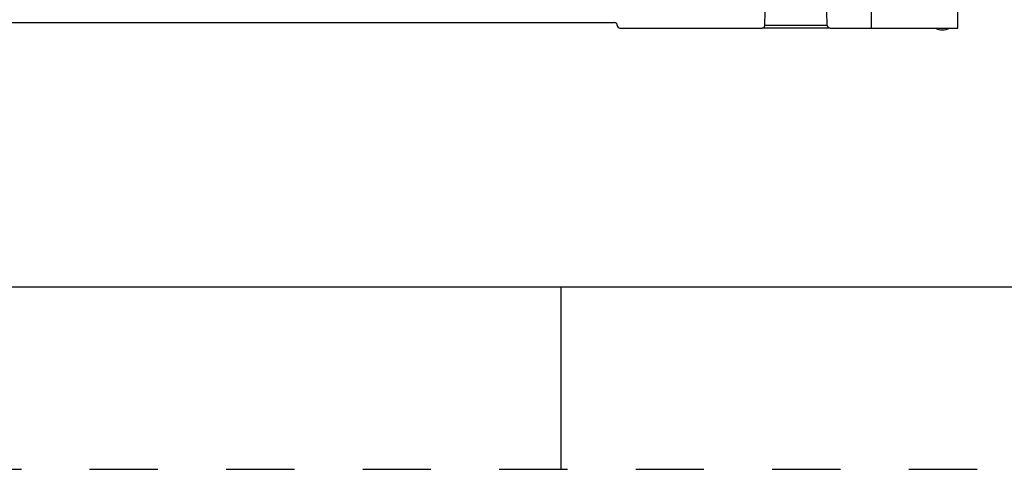
# Model space of a CAD drawing. Units: inches. Extents: x 0 to 34, y 0 to 22.
# Drawn here: x 15.5 to 18.2, y 0 to 1.2 of the extents above; entities that cross this region are included whole.
import ezdxf

# ---------------------------------------------------------------- set-up
doc = ezdxf.new("R2010")
doc.units = ezdxf.units.IN
doc.header["$LTSCALE"] = 1.87
doc.header["$MEASUREMENT"] = 0
doc.linetypes.add('HIDDEN', pattern=[0.2, 0.1, -0.1])
doc.layers.get('0').update_dxf_attribs({"linetype": 'CONTINUOUS'})
doc.layers.add('DEFAULT_2', color=8, linetype='HIDDEN')

msp = doc.modelspace()

# ---------------------------------------------------------------- linework, layer by layer
at = {"color": 6, "linetype": 'Continuous'}
for p, q in [((17.5578, 1.2157), (17.5619, 1.3741)), ((17.7289, 1.2157), (17.7248, 1.3741)), ((18.0863, 1.2086), (18.0863, 1.3238)), ((15.0496, 1.2236), (17.146, 1.2236)), ((17.1534, 1.2159), (17.1534, 1.2162)), ((17.1608, 1.2086), (17.5504, 1.2086)), ((17.7363, 1.2086), (18.0863, 1.2086))]:
    msp.add_line(p, q, dxfattribs=at)
at = {"color": 9, "linetype": 'Continuous'}
for p, q in [((17.85, 1.2086), (17.85, 1.3647)), ((17.7289, 1.2157), (17.5578, 1.2157)), ((17.7363, 1.2086), (17.5504, 1.2086))]:
    msp.add_line(p, q, dxfattribs=at)
at = {"color": 7, "linetype": 'Continuous'}
for p, q in [((0.5, 0.5), (33.5, 0.5)), ((17, 0), (17, 0.5))]:
    msp.add_line(p, q, dxfattribs=at)
at = {"color": 6, "linetype": 'Continuous'}
for centre, start, end in [((17.146, 1.2162), 0, 90), ((17.5504, 1.2159), 270, 358.5), ((17.7363, 1.2159), 181.5, 270)]:
    msp.add_arc(centre, 0.00738, start, end, dxfattribs=at)
at = {"color": 7, "linetype": 'Continuous'}
for centre, radius, start, end in [((17.1608, 1.2159), 0.00738, 180, 270), ((18.0442, 1.2495), 0.0457, 244.2129, 295.9165)]:
    msp.add_arc(centre, radius, start, end, dxfattribs=at)
at = {"layer": 'DEFAULT_2', "color": 8, "linetype": 'HIDDEN'}
msp.add_line((0, 0), (34, 0), dxfattribs=at)

doc.saveas('drawing.dxf')
